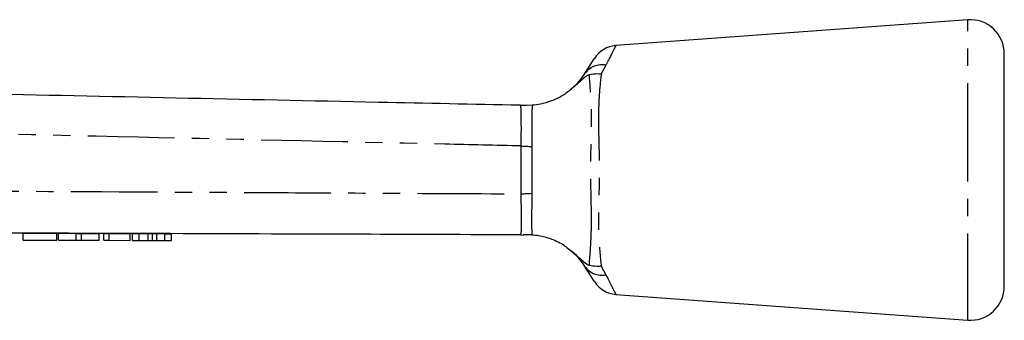
# Model space of a CAD drawing. Extents: x 97 to 310, y 9 to 292.
# Drawn here: x 237 to 310, y 270 to 292 of the extents above; entities that cross this region are included whole.
import ezdxf

# ---------------------------------------------------------------- set-up
doc = ezdxf.new("R2010")
doc.units = 0
doc.linetypes.add('PHANTOM', pattern=[12.7, 6.35, -1.27, 1.27, -1.27, 1.27, -1.27])
doc.layers.get('0').update_dxf_attribs({"linetype": 'CONTINUOUS'})

msp = doc.modelspace()

# ---------------------------------------------------------------- linework, layer by layer
at = {"color": 7, "linetype": 'CONTINUOUS'}
for p, q in [((306.864, 292.34), (281.075, 290.452)), ((309.547, 281.34), (309.547, 289.846)), ((274.536, 286.09), (274.561, 286.09)), ((274.561, 286.09), (274.961, 286.102)), ((309.547, 272.833), (309.547, 281.34)), ((237.66, 276.212), (237.661, 276.712)), ((237.661, 276.712), (240.123, 276.703)), ((240.121, 276.203), (240.123, 276.703)), ((240.248, 276.203), (240.25, 276.703)), ((240.25, 276.703), (241.545, 276.699)), ((241.544, 276.199), (241.545, 276.699)), ((241.545, 276.699), (241.932, 276.697)), ((241.931, 276.197), (241.932, 276.697)), ((241.932, 276.697), (243.228, 276.693)), ((243.226, 276.193), (243.228, 276.693)), ((243.557, 276.192), (243.559, 276.692)), ((243.559, 276.692), (243.969, 276.69)), ((243.967, 276.19), (243.969, 276.69)), ((243.969, 276.69), (245.508, 276.685)), ((245.506, 276.185), (245.508, 276.685)), ((245.66, 276.184), (245.661, 276.684)), ((245.661, 276.684), (246.156, 276.683)), ((246.154, 276.183), (246.156, 276.683)), ((246.156, 276.683), (246.81, 276.68)), ((247.124, 276.179), (247.126, 276.679)), ((247.443, 276.678), (248.039, 276.676)), ((248.037, 276.176), (248.039, 276.676)), ((248.039, 276.676), (248.533, 276.674)), ((248.531, 276.175), (248.533, 276.674)), ((274.134, 276.588), (274.299, 276.57)), ((237.66, 276.212), (240.121, 276.203)), ((240.248, 276.203), (241.544, 276.199)), ((241.544, 276.199), (241.931, 276.197)), ((241.931, 276.197), (243.226, 276.193)), ((243.557, 276.192), (243.967, 276.19)), ((243.967, 276.19), (245.506, 276.185)), ((245.66, 276.184), (246.154, 276.183)), ((246.154, 276.183), (246.809, 276.18)), ((247.442, 276.178), (248.037, 276.176)), ((248.037, 276.176), (248.531, 276.175)), ((281.075, 272.228), (306.864, 270.34))]:
    msp.add_line(p, q, dxfattribs=at)
at = {"color": 8, "linetype": 'PHANTOM'}
for p, q in [((306.864, 281.34), (306.864, 292.34)), ((280.359, 289.017), (280.008, 288.38)), ((274.135, 279.593), (274.139, 283.102)), ((274.936, 283.06), (274.938, 279.635)), ((306.864, 270.34), (306.864, 281.34)), ((246.809, 276.18), (246.81, 276.68)), ((247.442, 276.178), (247.443, 276.678)), ((280.008, 274.3), (280.359, 273.662))]:
    msp.add_line(p, q, dxfattribs=at)
at = {"color": 7, "linetype": 'CONTINUOUS', "flags": 128}
for points in [[(278.819, 288.402), (279.214, 289.022), (279.457, 289.404), (279.539, 289.532), (279.539, 289.532)], [(279.539, 273.147), (279.457, 273.276), (279.214, 273.658), (278.819, 274.278)]]:
    msp.add_lwpolyline(points, dxfattribs=at)
at = {"color": 8, "linetype": 'PHANTOM', "flags": 128}
for points in [[(274.139, 283.102), (274.24, 283.096), (274.341, 283.091), (274.443, 283.086), (274.543, 283.08), (274.643, 283.075), (274.742, 283.07), (274.84, 283.065), (274.936, 283.06)], [(274.135, 279.593), (274.238, 279.598), (274.34, 279.604), (274.442, 279.609), (274.543, 279.614), (274.644, 279.62), (274.744, 279.625), (274.842, 279.63), (274.938, 279.635)]]:
    msp.add_lwpolyline(points, dxfattribs=at)
at = {"color": 7, "linetype": 'CONTINUOUS'}
for centre, radius, start, end in [((307.047, 289.846), 2.5, 0, 94.18734), ((281.226, 288.457), 2, 94.32693, 147.48656), ((281.226, 274.222), 2, 212.51344, 265.67947), ((307.047, 272.833), 2.5, 265.81266, 0)]:
    msp.add_arc(centre, radius, start, end, dxfattribs=at)
at = {"color": 8, "linetype": 'PHANTOM'}
for centre, start, end in [((280.073, 287.499), 79.3128, 144.23994), ((280.073, 275.181), 215.76025, 280.68796)]:
    msp.add_arc(centre, 1.545, start, end, dxfattribs=at)
for points, knots in [([(281.076, 290.444), (281.068, 290.427), (281.042, 290.377), (280.778, 289.851), (280.459, 289.216), (280.359, 289.017)], [0, 0, 0, 0, 0.2534904, 0.766858, 1, 1, 1, 1]), ([(279.135, 274.359), (279.176, 274.838), (279.243, 275.63), (279.303, 277.139), (279.297, 278.532), (279.257, 280.002), (279.233, 281.801), (279.284, 283.548), (279.306, 285.129), (279.286, 286.023), (279.231, 287.178), (279.179, 287.799), (279.135, 288.321)], [0, 0, 0, 0, 0.141999, 0.234976, 0.327964, 0.418464, 0.509045, 0.657452, 0.737205, 0.816944, 0.845887, 1, 1, 1, 1]), ([(280.008, 288.38), (279.952, 287.84), (279.859, 286.949), (279.799, 285.381), (279.822, 283.662), (279.889, 281.814), (279.858, 279.975), (279.81, 278.497), (279.803, 277.103), (279.87, 275.626), (279.957, 274.791), (280.008, 274.3)], [0, 0, 0, 0, 0.146154, 0.241242, 0.336327, 0.490489, 0.58439, 0.678312, 0.772222, 0.866136, 1, 1, 1, 1]), ([(274.139, 283.102), (274.147, 283.438), (274.165, 284.11), (274.155, 285.007), (274.146, 285.686), (274.131, 286.047), (274.087, 286.085), (274.07, 286.1)], [0, 0, 0, 0, 0.214224, 0.428366, 0.643233, 0.857965, 1, 1, 1, 1]), ([(274.961, 286.102), (274.953, 285.998), (274.934, 285.752), (274.919, 285.079), (274.922, 284.156), (274.932, 283.465), (274.932, 283.128), (274.932, 283.128)], [0, 0, 0, 0, 0.199634, 0.469409, 0.740401, 0.999981, 1, 1, 1, 1]), ([(274.139, 283.102), (272.278, 283.144), (262.429, 283.37), (244.139, 283.786), (222.727, 284.271), (205.85, 284.651), (197.416, 284.84), (193.963, 284.918)], [0, 0, 0, 0, 0.069628, 0.36851, 0.684418, 0.87081, 1, 1, 1, 1]), ([(274.932, 283.128), (274.932, 283.128), (274.932, 283.105), (274.934, 283.083), (274.936, 283.06)], [0, 0, 0, 0, 0.000875, 1, 1, 1, 1]), ([(203.06, 279.956), (205.057, 279.946), (215.043, 279.897), (231.95, 279.813), (249.779, 279.721), (263.485, 279.649), (270.27, 279.613), (274.135, 279.593)], [0, 0, 0, 0, 0.084296, 0.421478, 0.713632, 0.836837, 1, 1, 1, 1]), ([(274.097, 276.591), (274.114, 276.606), (274.155, 276.643), (274.167, 277.007), (274.169, 277.686), (274.17, 278.584), (274.147, 279.256), (274.135, 279.593)], [0, 0, 0, 0, 0.142931, 0.357532, 0.572206, 0.786028, 1, 1, 1, 1]), ([(274.934, 279.555), (274.934, 279.555), (274.934, 279.22), (274.914, 278.532), (274.906, 277.612), (274.915, 276.932), (274.932, 276.686), (274.94, 276.579)], [0, 0, 0, 0, 0.000015, 0.256273, 0.525654, 0.793919, 1, 1, 1, 1]), ([(274.938, 279.635), (274.938, 279.608), (274.937, 279.581), (274.934, 279.555), (274.934, 279.555)], [0, 0, 0, 0, 0.999258, 1, 1, 1, 1]), ([(280.359, 273.662), (280.405, 273.571), (280.584, 273.214), (280.841, 272.704), (281.023, 272.34), (281.095, 272.197), (281.077, 272.233), (281.076, 272.235)], [0, 0, 0, 0, 0.103731, 0.403581, 0.714586, 0.979631, 1, 1, 1, 1])]:
    msp.add_open_spline(points, degree=3, knots=knots, dxfattribs=at)
at = {"color": 7, "linetype": 'CONTINUOUS'}
for points, knots in [([(279.135, 288.321), (279.127, 288.318), (279.085, 288.305), (278.985, 288.257), (278.712, 288.065), (278.26, 287.617), (277.809, 287.258), (277.528, 287.034)], [0, 0, 0, 0, 0.014699, 0.070671, 0.162578, 0.479097, 1, 1, 1, 1]), ([(277.629, 287.119), (277.908, 287.355), (278.207, 287.61), (278.579, 288.047), (278.704, 288.232), (278.819, 288.402)], [0, 0, 0, 0, 0.508128, 0.546957, 1, 1, 1, 1]), ([(279.135, 288.321), (279.336, 288.36), (279.61, 288.414), (279.917, 288.391), (280.002, 288.38), (280.008, 288.38)], [0, 0, 0, 0, 0.721314, 0.982349, 1, 1, 1, 1]), ([(193.908, 287.79), (197.349, 287.717), (210.702, 287.436), (233.968, 286.945), (257.248, 286.455), (270.615, 286.173), (274.07, 286.1)], [0, 0, 0, 0, 0.128765, 0.499734, 0.870704, 1, 1, 1, 1]), ([(274.961, 286.102), (274.971, 286.103), (275.145, 286.116), (275.607, 286.173), (276.391, 286.392), (277.066, 286.717), (277.421, 286.961), (277.528, 287.034)], [0, 0, 0, 0, 0.014841, 0.254045, 0.55965, 0.868211, 1, 1, 1, 1]), ([(274.07, 286.1), (274.073, 286.1), (274.242, 286.096), (274.39, 286.093), (274.536, 286.09)], [0, 0, 0, 0, 0.016148, 1, 1, 1, 1]), ([(274.097, 276.591), (270.187, 276.605), (256.364, 276.651), (232.628, 276.731), (212.802, 276.798), (202.889, 276.832)], [0, 0, 0, 0, 0.164708, 0.582354, 1, 1, 1, 1]), ([(246.81, 276.68), (246.87, 276.68), (246.976, 276.68), (247.08, 276.679), (247.126, 276.679)], [0, 0, 0, 0, 0.5600011, 1, 1, 1, 1]), ([(247.126, 276.679), (247.186, 276.679), (247.292, 276.679), (247.397, 276.678), (247.443, 276.678)], [0, 0, 0, 0, 0.560001, 1, 1, 1, 1]), ([(274.94, 276.579), (274.812, 276.585), (274.605, 276.594), (274.373, 276.585), (274.289, 276.58), (274.298, 276.581), (274.3, 276.581)], [0, 0, 0, 0, 0.445494, 0.719738, 0.914029, 1, 1, 1, 1]), ([(277.529, 275.644), (277.464, 275.69), (277.103, 275.942), (276.391, 276.299), (275.518, 276.526), (275.102, 276.564), (274.94, 276.579)], [0, 0, 0, 0, 0.080064, 0.446578, 0.782932, 1, 1, 1, 1]), ([(246.809, 276.18), (246.868, 276.18), (246.974, 276.18), (247.078, 276.18), (247.124, 276.179)], [0, 0, 0, 0, 0.5600011, 1, 1, 1, 1]), ([(247.124, 276.179), (247.184, 276.179), (247.29, 276.179), (247.395, 276.178), (247.442, 276.178)], [0, 0, 0, 0, 0.560001, 1, 1, 1, 1]), ([(277.529, 275.644), (277.771, 275.455), (278.136, 275.171), (278.56, 274.755), (278.836, 274.519), (279.04, 274.392), (279.108, 274.368), (279.135, 274.359)], [0, 0, 0, 0, 0.442041, 0.665821, 0.885464, 0.954529, 1, 1, 1, 1]), ([(278.819, 274.278), (278.708, 274.449), (278.491, 274.784), (278.041, 275.201), (277.822, 275.404)], [0, 0, 0, 0, 0.511663, 1, 1, 1, 1]), ([(280.008, 274.3), (280.002, 274.299), (279.896, 274.286), (279.589, 274.266), (279.317, 274.322), (279.135, 274.359)], [0, 0, 0, 0, 0.0176385, 0.3459122, 1, 1, 1, 1])]:
    msp.add_open_spline(points, degree=3, knots=knots, dxfattribs=at)

doc.saveas('drawing.dxf')
